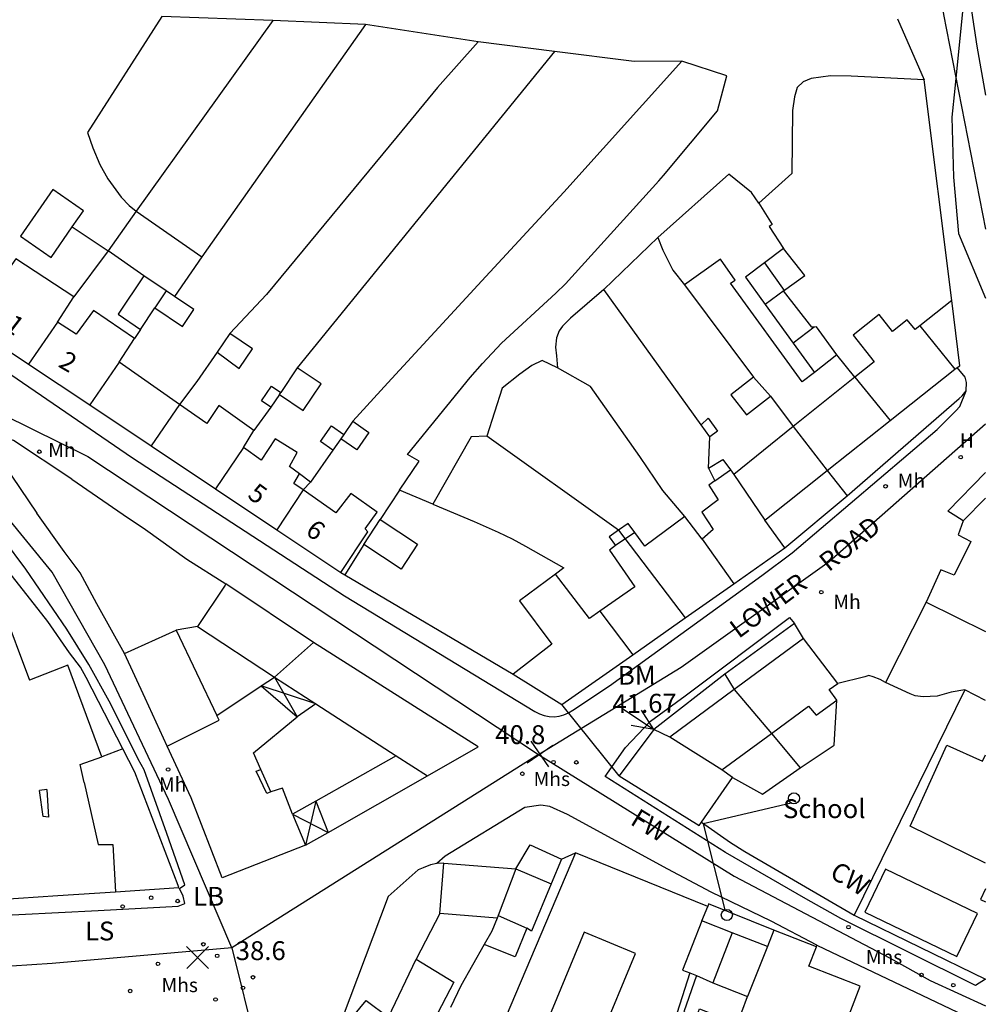
# Model space of a CAD drawing. Extents: x 204406 to 604750, y 241693 to 839541.
# Drawn here: x 604647 to 604750, y 741368 to 741472 of the extents above; entities that cross this region are included whole.
import ezdxf

# ---------------------------------------------------------------- set-up
doc = ezdxf.new("R2010")
doc.units = 0
doc.header["$LTSCALE"] = 2
doc.header["$MEASUREMENT"] = 0
doc.linetypes.add('120278 - X - OS Map$0$PECK', pattern=[0.2, 0.1, -0.1])
doc.layers.get('0').update_dxf_attribs({"linetype": 'CONTINUOUS'})
for name, color, linetype in [('120278 - X - OS Map$0$AREA_PC', 252, 'CONTINUOUS'), ('120278 - X - OS Map$0$BDY_RIGHT', 252, 'CONTINUOUS'), ('120278 - X - OS Map$0$BDY_SYM', 252, 'CONTINUOUS'), ('120278 - X - OS Map$0$BLD_INN_W', 252, 'CONTINUOUS'), ('120278 - X - OS Map$0$BLD_OTL_P', 252, 'CONTINUOUS'), ('120278 - X - OS Map$0$BLD_OTL_S', 252, 'CONTINUOUS'), ('120278 - X - OS Map$0$GEN_LIN_D', 252, 'CONTINUOUS'), ('120278 - X - OS Map$0$GEN_PCK_D', 252, '120278 - X - OS Map$0$PECK'), ('120278 - X - OS Map$0$HT_CTRL', 252, 'CONTINUOUS'), ('120278 - X - OS Map$0$OTHER_SYM', 252, 'CONTINUOUS'), ('120278 - X - OS Map$0$POLE_SYMB', 252, 'CONTINUOUS'), ('120278 - X - OS Map$0$ROADS', 252, 'CONTINUOUS'), ('120278 - X - OS Map$0$ROADS_CTR', 252, 'CONTINUOUS'), ('120278 - X - OS Map$0$ROADS_PCK', 252, '120278 - X - OS Map$0$PECK'), ('120278 - X - OS Map$0$TEXT', 252, 'CONTINUOUS'), ('120278 - X - OS Map$0$TITLEBLOCK', 252, 'CONTINUOUS'), ('120278 - X - OS Map$0$TOWNLAND', 252, 'CONTINUOUS'), ('CST_Xref', 7, 'CONTINUOUS')]:
    doc.layers.add(name, color=color, linetype=linetype)
doc.styles.add('120278 - X - OS Map$0$Standard', font='simplex.shx', dxfattribs={"width": 0.75})

# ---------------------------------------------------------------- blocks, each defined once
blk = doc.blocks.new('120278 - X - OS Map$0$35', base_point=(150.27109, 306.896499))
for p, q in [((150.27109, 308.539432), (150.27109, 305.253567)), ((151.914023, 306.896499), (148.62816, 306.896499))]:
    blk.add_line(p, q)
blk = doc.blocks.new('120278 - X - OS Map$0$34', base_point=(140.879497, 309.117412))
for p, q in [((140.739761, 309.117412), (142.970666, 310.083172)), ((140.739761, 309.117412), (142.970666, 308.151652)), ((144.748461, 309.117412), (140.739761, 309.117412))]:
    blk.add_line(p, q)
blk = doc.blocks.new('120278 - X - OS Map$0$13', base_point=(160450.170478, 242323.105036))
blk.add_circle((160450.170478, 242323.105036), 0.187958)
blk = doc.blocks.new('120278 - X - OS Map$0$44', base_point=(141.365186, 309.573129))
for p, q in [((148.348947, 316.096464), (141.361145, 309.556587)), ((141.361145, 309.556587), (147.90133, 302.797619))]:
    blk.add_line(p, q)
for centre in [(148.337847, 316.685942), (148.36005, 302.427234)]:
    blk.add_circle(centre, 0.589583)
blk = doc.blocks.new('120278 - X - OS Map$0$A$Ccc2778b2')
at = {"layer": '120278 - X - OS Map$0$AREA_PC', "linetype": 'Continuous'}
for points in [[(-1.23, -137.667), (-1.251, -140.434), (-3.244, -160.291), (-3.553, -163.35), (-3.37, -169.711), (-2.846, -175.673), (0, -182.538)], [(-87.311, -152.665), (-95.184, -164.965), (-94.609, -166.587), (-93.893, -168.349), (-93.037, -169.871), (-91.602, -171.815), (-90.765, -172.717), (-90.026, -173.319)], [(-75.551, -153.096), (-90.026, -173.319)], [(-75.551, -153.096), (-87.311, -152.665)], [(-65.711, -153.543), (-75.551, -153.096)], [(-9.325, -152.934), (-6.473, -159.373)], [(-65.711, -153.543), (-83.059, -178.138)], [(-53.755, -155.355), (-65.711, -153.543)], [(-53.755, -155.355), (-58.068, -160.184), (-62.343, -165.393), (-76.209, -182.137), (-80.086, -186.28)], [(-45.677, -156.377), (-53.755, -155.355)], [(-45.677, -156.377), (-72.943, -189.908)], [(-32.184, -157.394), (-37.22, -157.459), (-45.677, -156.377)], [(-32.184, -157.394), (-44.697, -171.28), (-53.383, -180.698), (-63.353, -191.492), (-67.068, -195.572)], [(-62.103, -202.856), (-60.035, -199.782), (-61.253, -199.078), (-54.61, -190.916), (-53.306, -189.459), (-51.301, -187.304), (-45.526, -181.999), (-44.503, -181.002), (-34.613, -170.107), (-34.112, -169.529), (-28.413, -162.683), (-27.403, -158.966), (-32.184, -157.394)], [(-6.473, -159.373), (-14.242, -159.001), (-16.422, -158.955), (-18.463, -159.25), (-19.324, -159.607), (-19.965, -160.186), (-20.107, -160.705), (-20.228, -161.205), (-20.452, -162.645), (-20.53, -169.305), (-24.019, -172.456)], [(-3.539, -182.763), (-6.473, -159.373)], [(-24.019, -172.456), (-24.796, -171.334), (-27.191, -169.387), (-34.729, -176.108)], [(-24.019, -172.456), (-22.585, -174.72), (-22.925, -174.919), (-21.391, -177.263)], [(-90.026, -173.319), (-92.998, -177.512)], [(-90.026, -173.319), (-83.059, -178.138)], [(-40.444, -181.593), (-34.729, -176.108)], [(-34.729, -176.108), (-34.193, -177.429), (-33.118, -179.552), (-31.882, -181.096)], [(-92.998, -177.512), (-96.631, -182.382)], [(-89.214, -180.157), (-92.998, -177.512)], [(-83.059, -178.138), (-85.958, -182.341)], [(-86.845, -181.746), (-88.04, -183.56)], [(-40.444, -181.593), (-43.993, -184.643), (-44.815, -185.501), (-45.177, -186), (-45.479, -186.72), (-45.561, -187.699), (-45.464, -188.64), (-45.367, -189.92)], [(-30.129, -195.934), (-40.444, -181.593)], [(-98.378, -185.078), (-101.455, -189.498)], [(-89.563, -185.831), (-90.205, -186.803)], [(-81.43, -188.231), (-83.614, -191.338), (-85.421, -193.802)], [(-91.841, -189.308), (-94.945, -193.841)], [(-45.367, -189.92), (-46.985, -189.116), (-48.087, -189.653), (-49.369, -190.59), (-51.213, -192.065), (-52.847, -197.141)], [(-31.848, -205.658), (-34.201, -202.911), (-36.631, -199.304), (-41.852, -191.89), (-45.367, -189.92)], [(-2.03, -192.336), (-1.988, -191.456), (-2.146, -190.896), (-2.981, -189.878)], [(-74.841, -192.737), (-74.69, -192.513)], [(-14.641, -203.463), (-2.772, -193.154), (-2.472, -192.875), (-2.03, -192.336)], [(-85.421, -193.802), (-88.438, -198.182)], [(-75.735, -194.07), (-77.549, -196.557)], [(-20.362, -196.128), (-16.77, -200.788)], [(-68.027, -196.96), (-68.339, -197.41)], [(-52.847, -197.141), (-54.507, -197.216), (-58.587, -204.366)], [(-38.906, -207.116), (-52.847, -197.141)], [(-29.354, -200.524), (-29.202, -197.223)], [(-78.649, -198.349), (-81.633, -202.723)], [(-69.177, -198.623), (-71.537, -202.035)], [(-26.676, -201.191), (-23.388, -206.04)], [(-16.77, -200.788), (-14.641, -203.463)], [(-72.325, -202.823), (-75.103, -207.079)], [(-62.103, -202.856), (-64.159, -205.98)], [(-58.587, -204.366), (-62.103, -202.856)], [(-58.587, -204.366), (-54.191, -206.198), (-51.634, -207.305), (-50.156, -208.009), (-48.738, -208.813), (-44.704, -211.084), (-45.566, -211.761)], [(-21.256, -208.986), (-14.641, -203.463)], [(0, -203.707), (-2.347, -206.117)], [(-2.347, -206.117), (-2.891, -207.615), (-1.533, -208.299), (-3.302, -211.875), (-4.701, -211.311), (-6.29, -214.747)], [(-38.906, -207.116), (-31.833, -216.41)], [(-65.903, -208.634), (-67.923, -211.838)], [(-30.034, -208.043), (-26.676, -212.791)], [(-68.327, -211.6), (-67.923, -211.838)], [(-80.514, -212.793), (-80.61, -212.936), (-83.539, -217.31)], [(-71.227, -219.013), (-80.514, -212.793)], [(-67.923, -211.838), (-50.074, -222.37)], [(-6.29, -214.747), (-10.573, -223.236)], [(-6.29, -214.747), (0, -217.827)], [(-40.884, -215.693), (-37.381, -220.305)], [(-20.237, -216.99), (-27.612, -222.37)], [(-19.282, -218.572), (-20.237, -216.99)], [(-91.252, -220.18), (-85.805, -217.694)], [(-83.539, -217.31), (-85.805, -217.694)], [(-71.227, -219.013), (-75.377, -222.663)], [(-59.151, -233.135), (-53.755, -230.061), (-71.227, -219.013)], [(-86.738, -229.991), (-89.083, -224.895), (-91.252, -220.18)], [(-75.377, -222.663), (-70.972, -225.512)], [(-27.612, -222.37), (-35.155, -228.228)], [(-27.612, -222.37), (-26.62, -223.998)], [(-10.573, -223.236), (-11.153, -222.914), (-11.892, -222.652), (-12.352, -222.511), (-12.772, -222.63), (-15.621, -223.35)], [(-2.175, -224.019), (-3.616, -224.255), (-5.097, -224.691), (-6.597, -224.767), (-7.457, -224.644), (-7.976, -224.443), (-10.573, -223.236)], [(-26.62, -223.998), (-22.665, -228.636)], [(-2.175, -224.019), (-13.92, -247.909)], [(0, -225.138), (-2.175, -224.019)], [(-19.64, -232.28), (-16.013, -229.869), (-15.759, -225.122)], [(-70.972, -225.512), (-62.458, -231.018)], [(-38.822, -233.121), (-44.902, -225.584)], [(-27.94, -232.51), (-33.448, -229.047)], [(-22.665, -228.636), (-19.64, -232.28)], [(-92.203, -245.423), (-85.498, -244.977), (-85.58, -244.763), (-90.165, -232.744), (-91.436, -230.27)], [(-72.065, -240.493), (-80.894, -243.929), (-84.212, -235.48), (-86.738, -229.991)], [(-62.458, -231.018), (-59.151, -233.135)], [(-26.802, -233.293), (-23.627, -235.069), (-19.64, -232.28)], [(-69.657, -239.121), (-59.151, -233.135)], [(-48.832, -236.495), (-57.266, -241.652), (-58.149, -242.41)], [(-30.095, -238.055), (-27.02, -240.193), (-25.483, -241.158), (-13.92, -247.909)], [(-72.065, -240.493), (-69.657, -239.121)], [(-49.789, -242.973), (-48.264, -240.435), (-44.951, -241.957)], [(-43.456, -241.286), (-51.896, -261.172)], [(-29.409, -246.972), (-43.456, -241.286)], [(-58.149, -242.41), (-58.829, -242.568), (-59.61, -242.866), (-60.131, -243.105), (-63.298, -245.937), (-68.999, -261.003)], [(-57.393, -242.373), (-58.149, -242.41)], [(-57.85, -247.73), (-57.393, -242.373)], [(-57.393, -242.373), (-49.789, -242.973)], [(-49.789, -242.973), (-51.663, -247.931)], [(-104.622, -246.248), (-98.319, -245.829), (-92.203, -245.423)], [(-30.073, -248.506), (-29.409, -246.972)], [(-22.426, -249.492), (-29.336, -246.681), (-29.409, -246.972)], [(-57.85, -247.73), (-60.356, -252.565)], [(-51.768, -248.209), (-52.315, -249.581), (-53.118, -250.988)], [(-51.663, -247.931), (-51.768, -248.209)], [(-13.92, -247.909), (0, -254.674)], [(-40.885, -261.07), (-37.101, -251.948), (-42.519, -249.7), (-48.926, -265.141)], [(-53.118, -250.988), (-55.623, -255.378), (-56.689, -257.675)], [(-23.103, -251.227), (-25.202, -256.529)], [(-17.904, -251.258), (-17.876, -251.084)], [(-17.876, -251.084), (0, -259.574)], [(-68.999, -261.003), (-65.628, -256.931), (-63.293, -258.718), (-60.356, -252.565)], [(-31.329, -254.024), (-33.519, -260.85)], [(-25.829, -258.139), (-25.202, -256.529)]]:
    blk.add_lwpolyline(points, dxfattribs=at)
for points, elevation in [([(-18.133, -185.582), (-18.387, -185.592), (-21.409, -181.744), (-19.139, -180.13), (-21.391, -177.263)], 35.976), ([(-86.845, -181.746), (-89.214, -180.157)], 35.976), ([(-31.882, -181.096), (-24.597, -190.903)], 35.976), ([(-98.378, -185.078), (-96.631, -182.382)], 35.976), ([(-85.958, -182.341), (-86.845, -181.746)], 35.976), ([(-89.563, -185.831), (-88.04, -183.56)], 35.976), ([(-3.539, -182.763), (-6.943, -185.453)], 35.976), ([(-2.981, -189.878), (-2.703, -189.694), (-3.539, -182.763)], 35.976), ([(-6.943, -185.453), (-7.456, -185.859), (-8.286, -184.808), (-9.854, -186.048), (-11.272, -184.254), (-14.022, -186.429), (-11.774, -189.272), (-13.846, -190.91)], 35.976), ([(-108.119, -185.052), (-101.455, -189.498)], 35.976), ([(-15.733, -188.523), (-17.893, -185.573), (-18.133, -185.582)], 35.976), ([(-80.086, -186.28), (-81.43, -188.231)], 35.976), ([(-91.841, -189.308), (-90.205, -186.803)], 35.976), ([(-13.846, -190.91), (-15.733, -188.523)], 35.976), ([(-101.455, -189.498), (-94.945, -193.841)], 35.976), ([(-72.943, -189.908), (-74.69, -192.513)], 35.976), ([(-24.597, -190.903), (-22.776, -192.891)], 36.563), ([(-74.841, -192.737), (-75.735, -194.07)], 35.976), ([(-22.776, -192.891), (-20.362, -196.128)], 35.976), ([(-94.945, -193.841), (-88.438, -198.182)], 35.976), ([(-67.068, -195.572), (-68.027, -196.96)], 35.976), ([(-29.202, -197.223), (-30.129, -195.934)], 35.976), ([(-78.649, -198.349), (-77.549, -196.557)], 35.976), ([(-88.438, -198.182), (-81.633, -202.723)], 35.976), ([(-68.339, -197.41), (-69.177, -198.623)], 35.976), ([(-29.354, -200.524), (-27.832, -199.608), (-27.03, -200.706)], 35.976), ([(-27.03, -200.706), (-26.676, -201.191)], 35.976), ([(-72.325, -202.823), (-71.537, -202.035)], 35.976), ([(-81.633, -202.723), (-75.103, -207.079)], 35.976), ([(-65.903, -208.634), (-64.159, -205.98)], 35.976), ([(-30.034, -208.043), (-31.848, -205.658)], 35.976), ([(-21.256, -208.986), (-23.388, -206.04)], 35.976), ([(-75.103, -207.079), (-68.327, -211.6)], 35.976), ([(-26.676, -212.791), (-21.256, -208.986)], 35.976), ([(-91.436, -230.27), (-95.319, -222.709), (-95.936, -221.627), (-97.092, -220.084), (-99.383, -216.798), (-104.307, -210.544)], 37.043), ([(-40.884, -215.693), (-41.978, -216.451), (-45.566, -211.761)], 35.976), ([(-31.833, -216.41), (-26.676, -212.791)], 35.976), ([(-37.381, -220.305), (-31.833, -216.41)], 35.976), ([(-15.621, -223.35), (-19.282, -218.572)], 35.976), ([(-44.902, -225.584), (-37.381, -220.305)], 35.976), ([(-50.074, -222.37), (-44.902, -225.584)], 35.976), ([(-15.759, -225.122), (-16.542, -223.984), (-15.621, -223.35)], 35.976), ([(-35.155, -228.228), (-38.822, -233.121)], 35.976), ([(-33.448, -229.047), (-35.155, -228.228)], 35.976), ([(-26.802, -233.293), (-27.94, -232.51)], 35.976), ([(-38.822, -233.121), (-30.336, -238.404), (-30.095, -238.055)], 35.976), ([(-17.876, -251.084), (-22.702, -248.546), (-29.074, -245.448), (-33.668, -243.036), (-44.294, -237.247), (-46.171, -236.382), (-47.111, -236.239), (-48.832, -236.495)], 37.043), ([(-44.951, -241.957), (-43.456, -241.286)], 37.043), ([(-30.073, -248.506), (-32.106, -253.72), (-31.329, -254.024)], 35.976), ([(-22.426, -249.492), (-23.103, -251.227)], 35.976), ([(-17.904, -251.258), (-22.426, -249.492)], 35.976)]:
    blk.add_lwpolyline(points, dxfattribs=dict(at, elevation=elevation))
at = {"layer": '120278 - X - OS Map$0$BDY_RIGHT', "linetype": 'Continuous'}
for points in [[(-108.119, -185.052), (-101.455, -189.498)], [(-101.455, -189.498), (-94.945, -193.841)], [(-94.945, -193.841), (-88.438, -198.182)], [(-88.438, -198.182), (-81.633, -202.723)], [(-81.633, -202.723), (-75.103, -207.079)], [(-75.103, -207.079), (-68.327, -211.6)], [(-68.327, -211.6), (-67.923, -211.838)], [(-67.923, -211.838), (-50.074, -222.37)], [(-50.074, -222.37), (-44.902, -225.584)], [(-38.822, -233.121), (-30.336, -238.404), (-30.095, -238.055)]]:
    blk.add_lwpolyline(points, dxfattribs=at)
at = {"layer": '120278 - X - OS Map$0$BLD_INN_W', "linetype": 'Continuous'}
for points in [[(-23.396, -178.764), (-21.343, -181.724), (-23.332, -183.202)], [(-86.845, -181.746), (-88.04, -183.56)], [(-98.378, -185.078), (-101.455, -189.498)], [(-18.133, -185.582), (-20.366, -187.296)], [(-6.943, -185.453), (-3.244, -190.053)], [(-15.733, -188.523), (-18.119, -190.397)], [(-91.841, -189.308), (-94.945, -193.841)], [(-24.597, -190.903), (-22.776, -192.891)], [(-13.846, -190.91), (-20.362, -196.128)], [(-13.846, -190.91), (-10.08, -195.478)], [(-74.841, -192.737), (-74.69, -192.513)], [(-85.421, -193.802), (-88.438, -198.182)], [(-20.362, -196.128), (-16.77, -200.788)], [(-68.027, -196.96), (-68.339, -197.41)], [(-78.649, -198.349), (-81.633, -202.723)], [(-72.325, -202.823), (-73.3, -202.144), (-72.713, -201.14)], [(-28.678, -201.866), (-27.03, -200.706)], [(-26.676, -201.191), (-23.388, -206.04)], [(-72.325, -202.823), (-75.103, -207.079)], [(-37.152, -207.364), (-39.197, -208.738)], [(-38.906, -207.116), (-31.833, -216.41)], [(-30.034, -208.043), (-26.676, -212.791)], [(-40.884, -215.693), (-37.381, -220.305)], [(-71.227, -219.013), (-75.377, -222.663)], [(-75.377, -222.663), (-72.948, -226.889)], [(-75.377, -222.663), (-70.972, -225.512)], [(-70.972, -225.512), (-76.781, -223.601)], [(-76.781, -223.601), (-72.948, -226.889)], [(-26.62, -223.998), (-22.665, -228.636)], [(-86.738, -229.991), (-81.216, -227.242), (-81.488, -226.746)], [(-27.94, -232.51), (-33.448, -229.047)], [(-95.559, -233.844), (-95.978, -231.923), (-93.657, -231.124)], [(-62.458, -231.018), (-59.151, -233.135)], [(-75.758, -234.843), (-76.19, -235.001), (-77.315, -232.647), (-76.805, -232.448)], [(-95.559, -233.844), (-94.066, -240.394), (-92.506, -240.418), (-92.203, -245.423)], [(-70.982, -235.801), (-72.065, -240.493)], [(-70.982, -235.801), (-69.657, -239.121)], [(-73.456, -237.189), (-69.657, -239.121)], [(-73.456, -237.189), (-72.065, -240.493)], [(-49.789, -242.973), (-51.663, -247.931)], [(-49.789, -242.973), (-46.034, -244.585)], [(-51.663, -247.931), (-51.768, -248.209)], [(-51.663, -247.931), (-48.61, -249.286)], [(-26.839, -249.768), (-28.908, -255.081)], [(-23.103, -251.227), (-25.202, -256.529)], [(-30.607, -254.306), (-28.908, -255.081)], [(-28.908, -255.081), (-25.202, -256.529)], [(-25.829, -258.139), (-25.202, -256.529)]]:
    blk.add_lwpolyline(points, dxfattribs=at)
at = {"layer": '120278 - X - OS Map$0$BLD_OTL_P', "linetype": 'Continuous'}
for points in [[(-70.972, -225.512), (-72.948, -226.889)], [(-62.458, -231.018), (-68.215, -234.249)], [(-75.758, -234.843), (-76.805, -232.448)], [(-70.982, -235.801), (-73.456, -237.189)]]:
    blk.add_lwpolyline(points, dxfattribs=at)
at = {"layer": '120278 - X - OS Map$0$BLD_OTL_S', "linetype": 'Continuous'}
for points in [[(-96.801, -174.968), (-95.613, -173.254), (-98.856, -171.005), (-102.297, -175.967), (-99.055, -178.216), (-96.801, -174.968)], [(-21.391, -177.263), (-23.396, -178.764)], [(-18.133, -185.582), (-18.387, -185.592), (-21.409, -181.744), (-19.139, -180.13), (-21.391, -177.263)], [(-96.631, -182.382), (-102.791, -178.369), (-104.672, -180.965), (-105.029, -180.609), (-108.119, -185.052)], [(-18.119, -190.397), (-19.409, -191.39), (-27.002, -180.929), (-26.521, -180.63), (-28.075, -178.406), (-31.882, -181.096)], [(-23.396, -178.764), (-25.44, -180.293), (-23.332, -183.202)], [(-89.214, -180.157), (-91.947, -184.232), (-89.563, -185.831)], [(-86.845, -181.746), (-89.214, -180.157)], [(-31.882, -181.096), (-24.597, -190.903)], [(-98.378, -185.078), (-96.631, -182.382)], [(-88.04, -183.56), (-85.129, -185.512), (-83.919, -183.709), (-85.958, -182.341)], [(-85.958, -182.341), (-86.845, -181.746)], [(-89.563, -185.831), (-88.04, -183.56)], [(-23.332, -183.202), (-20.366, -187.296)], [(-3.539, -182.763), (-6.943, -185.453)], [(-2.981, -189.878), (-2.703, -189.694), (-3.539, -182.763)], [(-90.205, -186.803), (-94.559, -183.812), (-96.382, -186.343), (-98.378, -185.078)], [(-6.943, -185.453), (-7.456, -185.859), (-8.286, -184.808), (-9.854, -186.048), (-11.272, -184.254), (-14.022, -186.429), (-11.774, -189.272), (-13.846, -190.91)], [(-108.119, -185.052), (-101.455, -189.498)], [(-15.733, -188.523), (-17.893, -185.573), (-18.133, -185.582)], [(-81.43, -188.231), (-79.105, -189.962), (-77.706, -187.876), (-80.086, -186.28)], [(-80.086, -186.28), (-81.43, -188.231)], [(-91.841, -189.308), (-90.205, -186.803)], [(-20.366, -187.296), (-18.119, -190.397)], [(-13.846, -190.91), (-15.733, -188.523)], [(-101.455, -189.498), (-94.945, -193.841)], [(-85.421, -193.802), (-91.841, -189.308)], [(-74.841, -192.737), (-72.306, -194.436), (-70.409, -191.607), (-72.943, -189.908)], [(-72.943, -189.908), (-74.69, -192.513)], [(-24.597, -190.903), (-26.979, -192.75), (-25.332, -194.874), (-22.776, -192.891)], [(-10.08, -195.478), (-3.244, -190.053)], [(-3.244, -190.053), (-2.981, -189.878)], [(-75.735, -194.07), (-76.728, -193.404), (-75.684, -191.847), (-74.69, -192.513)], [(-74.841, -192.737), (-75.735, -194.07)], [(-22.776, -192.891), (-20.362, -196.128)], [(-94.945, -193.841), (-88.438, -198.182)], [(-77.549, -196.557), (-81.247, -193.909), (-82.542, -195.817), (-85.421, -193.802)], [(-69.177, -198.623), (-70.472, -197.708), (-69.305, -196.057), (-68.027, -196.96)], [(-67.068, -195.572), (-65.368, -196.747), (-66.639, -198.585), (-68.339, -197.41)], [(-67.068, -195.572), (-68.027, -196.96)], [(-30.129, -195.934), (-29.4, -195.243), (-28.384, -196.626), (-29.202, -197.223)], [(-29.202, -197.223), (-30.129, -195.934)], [(-20.362, -196.128), (-26.676, -201.191)], [(-16.77, -200.788), (-10.08, -195.478)], [(-78.649, -198.349), (-77.549, -196.557)], [(-88.438, -198.182), (-81.633, -202.723)], [(-72.713, -201.14), (-73.758, -200.346), (-72.953, -198.867), (-75.286, -197.438), (-76.776, -199.697), (-78.649, -198.349)], [(-68.339, -197.41), (-69.177, -198.623)], [(-29.354, -200.524), (-27.832, -199.608), (-27.03, -200.706)], [(-71.537, -202.035), (-72.713, -201.14)], [(-29.354, -200.524), (-28.678, -201.866)], [(-27.03, -200.706), (-26.676, -201.191)], [(-23.388, -206.04), (-16.77, -200.788)], [(-72.325, -202.823), (-71.537, -202.035)], [(-28.678, -201.866), (-29.319, -202.324), (-28.323, -203.907), (-30.067, -205.202), (-28.872, -207.026), (-30.034, -208.043)], [(-81.633, -202.723), (-75.103, -207.079)], [(-68.327, -211.6), (-65.451, -207.264), (-65.742, -206.974), (-64.469, -205.19), (-67.284, -203.203), (-68.845, -205.254), (-72.325, -202.823)], [(-64.159, -205.98), (-60.19, -208.587), (-61.934, -211.241), (-65.903, -208.634)], [(-65.903, -208.634), (-64.159, -205.98)], [(-37.152, -207.364), (-37.871, -206.382), (-38.906, -207.116)], [(-31.848, -205.658), (-36.097, -208.807), (-37.152, -207.364)], [(-30.034, -208.043), (-31.848, -205.658)], [(-21.256, -208.986), (-23.388, -206.04)], [(-75.103, -207.079), (-68.327, -211.6)], [(-38.906, -207.116), (-39.895, -207.816), (-39.197, -208.738)], [(-39.197, -208.738), (-39.858, -209.216), (-37.148, -213.104), (-40.884, -215.693)], [(-26.676, -212.791), (-21.256, -208.986)], [(-45.566, -211.761), (-49.393, -214.591), (-45.965, -219.181), (-50.074, -222.37)], [(-40.884, -215.693), (-41.978, -216.451), (-45.566, -211.761)], [(-80.514, -212.793), (-80.61, -212.936), (-83.539, -217.31)], [(-71.227, -219.013), (-80.514, -212.793)], [(-31.833, -216.41), (-26.676, -212.791)], [(-104.273, -215.154), (-101.323, -222.991)], [(-37.381, -220.305), (-31.833, -216.41)], [(-91.252, -220.18), (-85.805, -217.694)], [(-85.805, -217.694), (-83.641, -222.232), (-81.488, -226.746)], [(-83.539, -217.31), (-75.377, -222.663)], [(-59.151, -233.135), (-53.755, -230.061), (-71.227, -219.013)], [(-19.282, -218.572), (-26.24, -223.717), (-26.62, -223.998)], [(-15.621, -223.35), (-19.282, -218.572)], [(-86.738, -229.991), (-89.083, -224.895), (-91.252, -220.18)], [(-44.902, -225.584), (-37.381, -220.305)], [(-93.657, -231.124), (-97.275, -221.418), (-101.323, -222.991)], [(-76.781, -223.601), (-75.377, -222.663)], [(-50.074, -222.37), (-44.902, -225.584)], [(-81.488, -226.746), (-76.781, -223.601)], [(-26.62, -223.998), (-33.448, -229.047)], [(-15.759, -225.122), (-16.542, -223.984), (-15.621, -223.35)], [(-22.665, -228.636), (-18.741, -225.754), (-17.943, -226.717), (-15.759, -225.122)], [(-70.972, -225.512), (-62.458, -231.018)], [(-76.805, -232.448), (-77.575, -230.714), (-72.948, -226.889)], [(-35.155, -228.228), (-38.822, -233.121)], [(-33.448, -229.047), (-35.155, -228.228)], [(-27.94, -232.51), (-22.665, -228.636)], [(-91.436, -230.27), (-93.657, -231.124)], [(-92.203, -245.423), (-85.498, -244.977), (-85.58, -244.763), (-90.165, -232.744), (-91.436, -230.27)], [(-72.065, -240.493), (-80.894, -243.929), (-84.212, -235.48), (-86.738, -229.991)], [(0, -242.386), (-7.954, -238.464), (-4.071, -229.874), (-0.315, -231.564), (0, -230.925)], [(-26.802, -233.293), (-27.94, -232.51)], [(-69.657, -239.121), (-59.151, -233.135)], [(-38.822, -233.121), (-30.336, -238.404), (-30.095, -238.055)], [(-30.095, -238.055), (-26.802, -233.293)], [(-99.511, -234.599), (-100.291, -234.697)], [(-99.319, -237.5), (-99.899, -237.458), (-100.291, -234.697)], [(-99.511, -234.599), (-99.319, -237.5)], [(-73.456, -237.189), (-74.508, -234.426), (-75.758, -234.843)], [(-68.215, -234.249), (-70.982, -235.801)], [(-72.065, -240.493), (-69.657, -239.121)], [(-49.789, -242.973), (-48.264, -240.435), (-44.951, -241.957)], [(-44.951, -241.957), (-46.034, -244.585)], [(-57.85, -247.73), (-57.393, -242.373)], [(-57.393, -242.373), (-49.789, -242.973)], [(-12.772, -247.585), (-3.019, -252.263), (-0.838, -247.715), (-10.59, -243.037), (-12.772, -247.585)], [(-46.034, -244.585), (-48.107, -249.609), (-48.61, -249.286)], [(0, -245.104), (-0.526, -246.237), (0, -246.501)], [(-104.622, -246.248), (-98.319, -245.829), (-92.203, -245.423)], [(-51.768, -248.209), (-57.85, -247.73)], [(-51.768, -248.209), (-52.315, -249.581), (-53.118, -250.988)], [(-48.61, -249.286), (-49.838, -252.305), (-53.118, -250.988)], [(-30.073, -248.506), (-32.106, -253.72), (-31.329, -254.024)], [(-26.839, -249.768), (-30.073, -248.506)], [(-40.885, -261.07), (-37.101, -251.948), (-42.519, -249.7), (-48.926, -265.141)], [(-23.103, -251.227), (-26.839, -249.768)], [(-22.426, -249.492), (-23.103, -251.227)], [(-17.904, -251.258), (-22.426, -249.492)], [(-15.094, -263.92), (-14.004, -261.049), (-15.242, -260.58), (-13.284, -255.418), (-18.702, -253.302), (-17.904, -251.258)], [(-68.999, -261.003), (-65.628, -256.931), (-63.293, -258.718), (-60.356, -252.565)], [(-60.356, -252.565), (-56.362, -254.996), (-58.493, -259.131), (-59.492, -258.608), (-60.717, -260.325)], [(-30.607, -254.306), (-31.96, -258.134), (-30.625, -258.655), (-30.295, -257.81), (-28.57, -258.484), (-28.9, -259.329), (-27.269, -259.966)], [(-31.329, -254.024), (-30.607, -254.306)]]:
    blk.add_lwpolyline(points, dxfattribs=at)
at = {"layer": '120278 - X - OS Map$0$GEN_LIN_D', "linetype": 'Continuous'}
for points in [[(-87.311, -152.665), (-95.184, -164.965), (-94.609, -166.587), (-93.893, -168.349), (-93.037, -169.871), (-91.602, -171.815), (-90.765, -172.717), (-90.026, -173.319)], [(-75.551, -153.096), (-90.026, -173.319)], [(-75.551, -153.096), (-87.311, -152.665)], [(-65.711, -153.543), (-75.551, -153.096)], [(-65.711, -153.543), (-83.059, -178.138)], [(-53.755, -155.355), (-65.711, -153.543)], [(-53.755, -155.355), (-58.068, -160.184), (-62.343, -165.393), (-76.209, -182.137), (-80.086, -186.28)], [(-45.677, -156.377), (-53.755, -155.355)], [(-45.677, -156.377), (-72.943, -189.908)], [(-32.184, -157.394), (-37.22, -157.459), (-45.677, -156.377)], [(-32.184, -157.394), (-44.697, -171.28), (-53.383, -180.698), (-63.353, -191.492), (-67.068, -195.572)], [(-62.103, -202.856), (-60.035, -199.782), (-61.253, -199.078), (-54.61, -190.916), (-53.306, -189.459), (-51.301, -187.304), (-45.526, -181.999), (-44.503, -181.002), (-34.613, -170.107), (-34.112, -169.529), (-28.413, -162.683), (-27.403, -158.966), (-32.184, -157.394)], [(-6.473, -159.373), (-14.242, -159.001), (-16.422, -158.955), (-18.463, -159.25), (-19.324, -159.607), (-19.965, -160.186), (-20.107, -160.705), (-20.228, -161.205), (-20.452, -162.645), (-20.53, -169.305), (-24.019, -172.456)], [(-3.539, -182.763), (-6.473, -159.373)], [(-24.019, -172.456), (-24.796, -171.334), (-27.191, -169.387), (-34.729, -176.108)], [(-24.019, -172.456), (-22.585, -174.72), (-22.925, -174.919), (-21.391, -177.263)], [(-90.026, -173.319), (-92.998, -177.512)], [(-90.026, -173.319), (-83.059, -178.138)], [(-96.801, -174.968), (-92.998, -177.512)], [(-34.729, -176.108), (-34.193, -177.429), (-33.118, -179.552), (-31.882, -181.096)], [(-92.998, -177.512), (-96.631, -182.382)], [(-89.214, -180.157), (-92.998, -177.512)], [(-83.059, -178.138), (-85.958, -182.341)], [(-40.444, -181.593), (-43.993, -184.643), (-44.815, -185.501), (-45.177, -186), (-45.479, -186.72), (-45.561, -187.699), (-45.464, -188.64), (-45.367, -189.92)], [(-30.129, -195.934), (-40.444, -181.593)], [(-89.563, -185.831), (-90.205, -186.803)], [(-81.43, -188.231), (-83.614, -191.338), (-85.421, -193.802)], [(-45.367, -189.92), (-46.985, -189.116), (-48.087, -189.653), (-49.369, -190.59), (-51.213, -192.065), (-52.847, -197.141)], [(-31.848, -205.658), (-34.201, -202.911), (-36.631, -199.304), (-41.852, -191.89), (-45.367, -189.92)], [(-2.03, -192.336), (-1.988, -191.456), (-2.146, -190.896), (-2.981, -189.878)], [(-14.641, -203.463), (-2.772, -193.154), (-2.472, -192.875), (-2.03, -192.336)], [(-75.735, -194.07), (-77.549, -196.557)], [(-52.847, -197.141), (-54.507, -197.216), (-58.587, -204.366)], [(-38.906, -207.116), (-52.847, -197.141)], [(-29.354, -200.524), (-29.202, -197.223)], [(-69.177, -198.623), (-71.537, -202.035)], [(-16.77, -200.788), (-14.641, -203.463)], [(-62.103, -202.856), (-64.159, -205.98)], [(-58.587, -204.366), (-62.103, -202.856)], [(-58.587, -204.366), (-54.191, -206.198), (-51.634, -207.305), (-50.156, -208.009), (-48.738, -208.813), (-44.704, -211.084), (-45.566, -211.761)], [(-21.256, -208.986), (-14.641, -203.463)], [(0, -203.707), (-2.347, -206.117)], [(-2.347, -206.117), (-2.891, -207.615), (-1.533, -208.299), (-3.302, -211.875), (-4.701, -211.311), (-6.29, -214.747)], [(-65.903, -208.634), (-67.923, -211.838)], [(-68.327, -211.6), (-67.923, -211.838)], [(-67.923, -211.838), (-50.074, -222.37)], [(-6.29, -214.747), (-10.573, -223.236)], [(-6.29, -214.747), (0, -217.827)], [(-20.237, -216.99), (-27.612, -222.37)], [(-19.282, -218.572), (-20.237, -216.99)], [(-83.539, -217.31), (-85.805, -217.694)], [(-27.612, -222.37), (-35.155, -228.228)], [(-27.612, -222.37), (-26.62, -223.998)], [(-10.573, -223.236), (-11.153, -222.914), (-11.892, -222.652), (-12.352, -222.511), (-12.772, -222.63), (-15.621, -223.35)], [(-2.175, -224.019), (-3.616, -224.255), (-5.097, -224.691), (-6.597, -224.767), (-7.457, -224.644), (-7.976, -224.443), (-10.573, -223.236)], [(-2.175, -224.019), (-13.92, -247.909)], [(0, -225.138), (-2.175, -224.019)], [(-19.64, -232.28), (-16.013, -229.869), (-15.759, -225.122)], [(-22.665, -228.636), (-19.64, -232.28)], [(-26.802, -233.293), (-23.627, -235.069), (-19.64, -232.28)], [(-48.832, -236.495), (-57.266, -241.652), (-58.149, -242.41)], [(-30.095, -238.055), (-27.02, -240.193), (-25.483, -241.158), (-13.92, -247.909)], [(-43.456, -241.286), (-51.896, -261.172)], [(-29.409, -246.972), (-43.456, -241.286)], [(-58.149, -242.41), (-58.829, -242.568), (-59.61, -242.866), (-60.131, -243.105), (-63.298, -245.937), (-68.999, -261.003)], [(-57.393, -242.373), (-58.149, -242.41)], [(-30.073, -248.506), (-29.409, -246.972)], [(-22.426, -249.492), (-29.336, -246.681), (-29.409, -246.972)], [(-57.85, -247.73), (-60.356, -252.565)], [(-13.92, -247.909), (0, -254.674)], [(-53.118, -250.988), (-55.623, -255.378), (-56.689, -257.675)], [(-17.904, -251.258), (-17.876, -251.084)], [(-17.876, -251.084), (0, -259.574)], [(-31.329, -254.024), (-33.519, -260.85)]]:
    blk.add_lwpolyline(points, dxfattribs=at)
at = {"layer": '120278 - X - OS Map$0$GEN_PCK_D', "linetype": 'Continuous'}
for points, elevation in [([(-40.444, -181.593), (-34.729, -176.108)], 36.88), ([(-96.858, -201.711), (-103.041, -197.613), (-103.921, -197.294), (-104.561, -197.394), (-104.941, -197.814), (-105.06, -198.294), (-104.099, -200.074), (-100.573, -205.314)], 36.88), ([(-96.858, -201.711), (-91.416, -205.43), (-89.034, -207.03), (-84.673, -210.169), (-80.514, -212.793)], 36.88), ([(-91.252, -220.18), (-94.194, -214.913), (-95.975, -211.633), (-97.656, -209.373), (-100.573, -205.314)], 36.88), ([(-91.436, -230.27), (-95.319, -222.709), (-95.936, -221.627), (-97.092, -220.084), (-99.383, -216.798), (-104.307, -210.544)], 37.043), ([(-17.876, -251.084), (-22.702, -248.546), (-29.074, -245.448), (-33.668, -243.036), (-44.294, -237.247), (-46.171, -236.382), (-47.111, -236.239), (-48.832, -236.495)], 37.043), ([(-44.951, -241.957), (-43.456, -241.286)], 37.043)]:
    blk.add_lwpolyline(points, dxfattribs=dict(at, elevation=elevation))
at = {"layer": '120278 - X - OS Map$0$ROADS', "linetype": 'Continuous'}
for points in [[(-9.325, -152.934), (-6.473, -159.373)], [(-3.539, -182.763), (-6.473, -159.373)], [(-2.03, -192.336), (-1.988, -191.456), (-2.146, -190.896), (-2.981, -189.878)], [(-14.641, -203.463), (-2.772, -193.154), (-2.472, -192.875), (-2.03, -192.336)], [(-21.256, -208.986), (-14.641, -203.463)], [(0, -203.707), (-2.347, -206.117)], [(-2.347, -206.117), (-2.891, -207.615), (-1.533, -208.299), (-3.302, -211.875), (-4.701, -211.311), (-6.29, -214.747)], [(-68.327, -211.6), (-67.923, -211.838)], [(-67.923, -211.838), (-50.074, -222.37)], [(-6.29, -214.747), (-10.573, -223.236)], [(-20.237, -216.99), (-27.612, -222.37)], [(-19.282, -218.572), (-20.237, -216.99)], [(-83.539, -217.31), (-85.805, -217.694)], [(-27.612, -222.37), (-35.155, -228.228)], [(-10.573, -223.236), (-11.153, -222.914), (-11.892, -222.652), (-12.352, -222.511), (-12.772, -222.63), (-15.621, -223.35)], [(-48.832, -236.495), (-57.266, -241.652), (-58.149, -242.41)], [(-30.095, -238.055), (-27.02, -240.193), (-25.483, -241.158), (-13.92, -247.909)], [(-58.149, -242.41), (-58.829, -242.568), (-59.61, -242.866), (-60.131, -243.105), (-63.298, -245.937), (-68.999, -261.003)], [(-13.92, -247.909), (0, -254.674)], [(-17.876, -251.084), (0, -259.574)]]:
    blk.add_lwpolyline(points, dxfattribs=at)
for points, elevation in [([(-2.981, -189.878), (-2.703, -189.694), (-3.539, -182.763)], 35.976), ([(-108.119, -185.052), (-101.455, -189.498)], 35.976), ([(-101.455, -189.498), (-94.945, -193.841)], 35.976), ([(-94.945, -193.841), (-88.438, -198.182)], 35.976), ([(-88.438, -198.182), (-81.633, -202.723)], 35.976), ([(-81.633, -202.723), (-75.103, -207.079)], 35.976), ([(-75.103, -207.079), (-68.327, -211.6)], 35.976), ([(-26.676, -212.791), (-21.256, -208.986)], 35.976), ([(-91.436, -230.27), (-95.319, -222.709), (-95.936, -221.627), (-97.092, -220.084), (-99.383, -216.798), (-104.307, -210.544)], 37.043), ([(-80.514, -212.793), (-80.61, -212.936), (-83.539, -217.31)], 35.976), ([(-71.227, -219.013), (-80.514, -212.793)], 35.976), ([(-31.833, -216.41), (-26.676, -212.791)], 35.976), ([(-37.381, -220.305), (-31.833, -216.41)], 35.976), ([(-91.252, -220.18), (-85.805, -217.694)], 35.976), ([(-59.151, -233.135), (-53.755, -230.061), (-71.227, -219.013)], 35.976), ([(-15.621, -223.35), (-19.282, -218.572)], 35.976), ([(-86.738, -229.991), (-89.083, -224.895), (-91.252, -220.18)], 35.976), ([(-44.902, -225.584), (-37.381, -220.305)], 35.976), ([(-50.074, -222.37), (-44.902, -225.584)], 35.976), ([(-35.155, -228.228), (-38.822, -233.121)], 35.976), ([(-92.203, -245.423), (-85.498, -244.977), (-85.58, -244.763), (-90.165, -232.744), (-91.436, -230.27)], 35.976), ([(-72.065, -240.493), (-80.894, -243.929), (-84.212, -235.48), (-86.738, -229.991)], 35.976), ([(-69.657, -239.121), (-59.151, -233.135)], 35.976), ([(-38.822, -233.121), (-30.336, -238.404), (-30.095, -238.055)], 35.976), ([(-17.876, -251.084), (-22.702, -248.546), (-29.074, -245.448), (-33.668, -243.036), (-44.294, -237.247), (-46.171, -236.382), (-47.111, -236.239), (-48.832, -236.495)], 37.043), ([(-72.065, -240.493), (-69.657, -239.121)], 35.976), ([(-104.622, -246.248), (-98.319, -245.829), (-92.203, -245.423)], 35.976)]:
    blk.add_lwpolyline(points, dxfattribs=dict(at, elevation=elevation))
at = {"layer": '120278 - X - OS Map$0$ROADS_CTR', "linetype": 'Continuous'}
for points in [[(-39.008, -44.033), (-37.382, -45.248), (-27.131, -55.383), (-21.91, -62.984), (-19.202, -69.22), (-16.795, -77.432), (-11.209, -109.986), (-4.44, -152.472), (0, -175.195)], [(-110.147, -191.932), (-95.158, -199.289), (-47.374, -230.885)], [(-79.882, -251.342), (-86.607, -235.649), (-93.333, -221.357), (-98.938, -211.549), (-103.982, -205.384), (-110.147, -191.932)], [(-47.374, -230.885), (-32.242, -221.637), (-16.548, -210.428), (0, -195.844)], [(-47.374, -230.885), (-79.882, -251.342)], [(-47.374, -230.885), (-26.637, -243.776), (-10.103, -252.463), (-5.855, -254.823), (0, -257.504)], [(-79.882, -251.342), (-98.938, -253.024), (-120.516, -254.425), (-162.432, -257.222), (-179.802, -258.959), (-202.384, -262.681), (-225.71, -267.148), (-248.291, -270.126), (-264.173, -272.359), (-280.798, -274.592), (-288.987, -275.337), (-297.424, -276.081), (-318.695, -275.983), (-329.62, -273.319), (-364.154, -260.713), (-369.726, -256.811)], [(-79.882, -251.342), (-77.312, -261.737), (-72.828, -267.102), (-36.958, -297.319), (-20.237, -309.959), (0, -325.725)]]:
    blk.add_lwpolyline(points, dxfattribs=at)
at = {"layer": '120278 - X - OS Map$0$ROADS_PCK', "linetype": 'Continuous'}
for points in [[(-14.443, -66.191), (-0.912, -155.836), (0, -160.997)], [(-3.138, -205.614), (-3.972, -205.083)], [(-2.347, -206.117), (-3.138, -205.614)], [(0, -254.674), (-1.039, -255.364), (-15.321, -248.265), (-19.035, -246.155), (-27.563, -241.252), (-40.323, -233.217), (-38.134, -230.123), (-35.486, -227.33), (-31.819, -224.659), (-20.776, -216.368), (-20.237, -216.99)]]:
    blk.add_lwpolyline(points, dxfattribs=at)
at = {"layer": '120278 - X - OS Map$0$ROADS_PCK', "linetype": 'Continuous', "elevation": 37.043}
for points in [[(-173.289, -125.622), (-174.703, -132.109), (-167.171, -135.29), (-163.355, -137), (-159.38, -139.031), (-155.786, -141.201), (-150.534, -144.595), (-146.621, -147.426), (-143.588, -150.054), (-138.062, -155.269), (-132.317, -161.085), (-126.135, -168.082), (-117.405, -179.467), (-116.208, -180.83), (-115.091, -181.833), (-112.895, -183.559), (-107.387, -187.894), (-103.992, -190.163), (-90.416, -199.44), (-67.933, -214.062), (-47.765, -226.317)], [(-110.928, -248.249), (-94.065, -247.414), (-85.563, -246.937), (-84.882, -246.659), (-85.06, -245.898), (-85.438, -245.057), (-84.877, -244.699), (-86.762, -239.233), (-89.185, -232.506), (-89.802, -231.385), (-91.314, -228.36), (-92.905, -225.236), (-95.035, -221.33), (-97.385, -217.603), (-101.729, -211.231), (-108.864, -201.711)], [(-43.724, -226.167), (-39.837, -223.598), (-23.684, -211.92), (-20.477, -209.508), (-5.121, -196.428), (-3.136, -194.454), (-2.695, -193.995), (-2.03, -192.336)], [(0, -200.981), (-3.972, -205.083)]]:
    blk.add_lwpolyline(points, dxfattribs=at)
at = {"layer": '120278 - X - OS Map$0$ROADS_PCK', "linetype": 'Continuous'}
blk.add_arc((-45.854, -223.304), 3.568, 237.609, 306.642, dxfattribs=at)
at = {"layer": '120278 - X - OS Map$0$TOWNLAND', "linetype": 'Continuous'}
for points in [[(-1.23, -137.667), (-1.251, -140.434), (-3.244, -160.291), (-3.553, -163.35), (-3.37, -169.711), (-2.846, -175.673), (0, -182.538)], [(-108.119, -185.052), (-101.455, -189.498)], [(-101.455, -189.498), (-94.945, -193.841)], [(-94.945, -193.841), (-88.438, -198.182)], [(-88.438, -198.182), (-81.633, -202.723)], [(-81.633, -202.723), (-75.103, -207.079)], [(-75.103, -207.079), (-68.327, -211.6)], [(-68.327, -211.6), (-67.923, -211.838)], [(-67.923, -211.838), (-50.074, -222.37)], [(-50.074, -222.37), (-44.902, -225.584)], [(-38.822, -233.121), (-44.902, -225.584)], [(-38.822, -233.121), (-30.336, -238.404), (-30.095, -238.055)], [(-30.095, -238.055), (-27.02, -240.193), (-25.483, -241.158), (-13.92, -247.909)], [(-13.92, -247.909), (0, -254.674)]]:
    blk.add_lwpolyline(points, dxfattribs=at)
at = {"layer": '120278 - X - OS Map$0$BDY_SYM', "rotation": 329.9999999999999}
blk.add_blockref('120278 - X - OS Map$0$44', (-29.887, -238.19), dxfattribs=at)
at = {"layer": '120278 - X - OS Map$0$HT_CTRL'}
for name, p, rotation in [('120278 - X - OS Map$0$34', (-35.271, -228.163), 146.007), ('120278 - X - OS Map$0$35', (-47.217, -230.824), 214.9799999999999), ('120278 - X - OS Map$0$35', (-83.518, -252.386), 315.5020000000001)]:
    blk.add_blockref(name, p, dxfattribs=dict(at, rotation=rotation))
at = {"layer": '120278 - X - OS Map$0$OTHER_SYM'}
for p in [(-100.295, -198.794), (-2.609, -199.375), (-10.578, -202.454), (-17.388, -213.677), (-45.779, -231.682), (-43.359, -231.709), (-86.644, -232.457), (-49.082, -232.914), (-88.441, -246.053), (-85.621, -246.397), (-14.503, -249.168), (-82.913, -250.985), (-81.437, -252.209), (-87.719, -253.052), (-77.642, -254.479), (-6.776, -254.229), (-78.705, -255.596), (-3.399, -255.318), (-90.667, -255.924), (-81.609, -256.829)]:
    blk.add_blockref('120278 - X - OS Map$0$13', p, dxfattribs=at)
at = {"layer": '120278 - X - OS Map$0$POLE_SYMB'}
blk.add_blockref('120278 - X - OS Map$0$13', (-91.463, -246.981), dxfattribs=at)
at = {"layer": '120278 - X - OS Map$0$TOWNLAND', "rotation": 329.9999999999999}
blk.add_blockref('120278 - X - OS Map$0$44', (-29.887, -238.19), dxfattribs=at)
at = {"layer": '120278 - X - OS Map$0$BLD_OTL_S', "style": '120278 - X - OS Map$0$Standard'}
for s, rotation, p in [('1 ', 322.534, (-104.097, -185.671)), ('2 ', 330.035, (-98.391, -189.733)), ('5 ', 323.959, (-78.337, -203.598)), ('6 ', 322.309, (-72.196, -207.411))]:
    blk.add_text(s, height=2, rotation=rotation, dxfattribs=at).set_placement(p)
at = {"layer": '120278 - X - OS Map$0$HT_CTRL', "style": '120278 - X - OS Map$0$Standard'}
for s, p in [(' BM ', (-39.557, -223.498)), ('41.67 ', (-39.522, -226.498))]:
    blk.add_text(s, height=2, rotation=0.673, dxfattribs=at).set_placement(p)
for s, p in [('40.8', (-51.954, -229.771)), ('38.6', (-79.473, -252.657))]:
    blk.add_text(s, height=2, dxfattribs=at).set_placement(p)
at = {"layer": '120278 - X - OS Map$0$OTHER_SYM', "style": '120278 - X - OS Map$0$Standard'}
for s, height, p in [('H ', 1.5, (-2.706, -198.355)), ('Mh', 1.5, (-99.357, -199.356)), ('Mh', 1.5, (-9.289, -202.61)), ('Mh', 1.5, (-16.113, -215.441)), ('Mhs ', 1.5, (-47.893, -234.211)), ('Mh', 1.5, (-87.61, -234.794)), ('LB', 2, (-83.983, -246.905)), ('Mhs ', 1.5, (-12.668, -253.085)), ('Mhs ', 1.5, (-87.343, -256.052))]:
    blk.add_text(s, height=height, dxfattribs=at).set_placement(p)
at = {"layer": '120278 - X - OS Map$0$POLE_SYMB', "style": '120278 - X - OS Map$0$Standard'}
blk.add_text('LS', height=2, dxfattribs=at).set_placement((-95.458, -250.574, 37.043))
at = {"layer": '120278 - X - OS Map$0$ROADS', "style": '120278 - X - OS Map$0$Standard'}
for s, rotation, p in [('ROAD', 38.785, (-16.601, -211.589, 37.043)), ('LOWER ', 36.63, (-26.144, -218.643, 37.043))]:
    blk.add_text(s, height=2, rotation=rotation, dxfattribs=at).set_placement(p)
at = {"layer": '120278 - X - OS Map$0$TEXT', "style": '120278 - X - OS Map$0$Standard'}
blk.add_text('School', height=2, dxfattribs=at).set_placement((-21.454, -237.615))
at = {"layer": '120278 - X - OS Map$0$TOWNLAND', "style": '120278 - X - OS Map$0$Standard'}
for s, rotation, p in [('FW', 328.6, (-37.757, -238.211)), ('CW', 328.526, (-16.629, -243.796))]:
    blk.add_text(s, height=2, rotation=rotation, dxfattribs=at).set_placement(p)
blk = doc.blocks.new('120278 - X - OS Map')
at = {"layer": '120278 - X - OS Map$0$TITLEBLOCK'}
blk.add_blockref('120278 - X - OS Map$0$A$Ccc2778b2', (604749.72, 741625.26), dxfattribs=at)

msp = doc.modelspace()

# ---------------------------------------------------------------- block references
at = {"layer": 'CST_Xref'}
msp.add_blockref('120278 - X - OS Map', (0, 0), dxfattribs=at)

doc.saveas('drawing.dxf')
